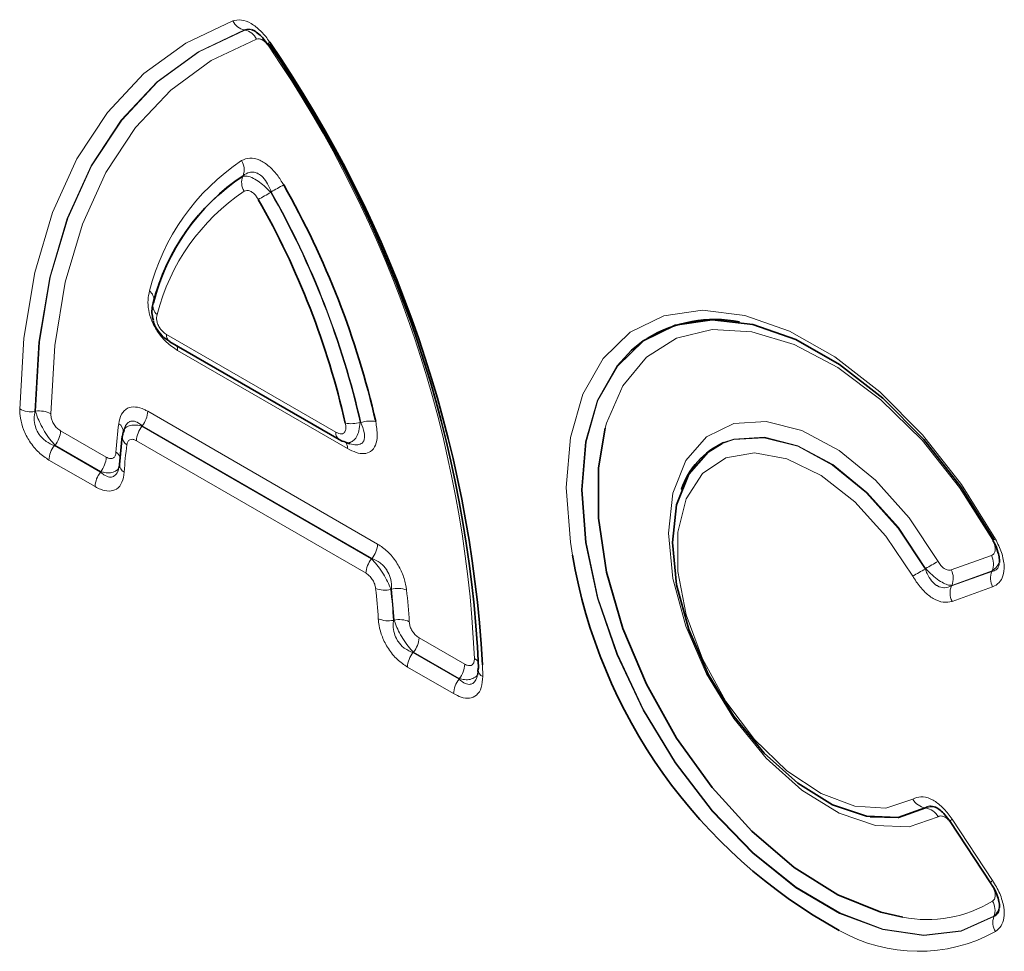
# Model space of a CAD drawing. Units: millimetres. Extents: x 15 to 416, y 5 to 292.
# Drawn here: x 310 to 317, y 219 to 225 of the extents above; entities that cross this region are included whole.
import ezdxf

# ---------------------------------------------------------------- set-up
doc = ezdxf.new("R2010")
doc.units = ezdxf.units.MM

msp = doc.modelspace()

# ---------------------------------------------------------------- linework, layer by layer
at = {"color": 8, "linetype": 'Continuous', "lineweight": 18}
for p, q in [((311.8928, 225.0645), (311.8907, 225.0652)), ((311.8799, 224.1567), (311.882, 224.16)), ((312.0565, 224.0593), (312.0544, 224.0559)), ((311.4064, 223.174), (312.4593, 222.5662)), ((312.5317, 222.4646), (311.4754, 223.0743)), ((310.5889, 222.6946), (310.5923, 222.6966)), ((311.2893, 222.6961), (312.7179, 221.8714)), ((311.255, 222.6063), (311.254, 222.6029)), ((311.254, 222.6029), (312.6803, 221.7795)), ((312.6836, 221.7816), (311.255, 222.6063)), ((312.61, 222.6279), (312.6138, 222.6266)), ((310.7478, 222.5751), (311.0318, 222.4112)), ((310.7135, 222.4853), (310.7101, 222.4833)), ((310.7101, 222.4833), (310.9965, 222.318)), ((310.9975, 222.3214), (310.7135, 222.4853)), ((312.646, 221.6898), (311.2197, 222.5132)), ((310.9622, 222.2282), (310.6758, 222.3936)), ((310.9965, 222.318), (310.9975, 222.3214)), ((316.2825, 221.7112), (316.5323, 221.8006)), ((312.6803, 221.7795), (312.6836, 221.7816)), ((316.1214, 221.7165), (316.1237, 221.7195)), ((316.2842, 221.6118), (316.5359, 221.7019)), ((316.5362, 221.7044), (316.2864, 221.615)), ((316.5359, 221.7019), (316.5362, 221.7044)), ((316.2864, 221.615), (316.2842, 221.6118)), ((312.8036, 221.5916), (312.8004, 221.5895)), ((316.5398, 221.6057), (316.288, 221.5156)), ((312.8168, 221.3974), (312.8202, 221.3994)), ((312.9754, 221.2891), (313.2593, 221.1252)), ((312.9411, 221.1993), (312.9378, 221.1973)), ((312.9378, 221.1973), (313.2242, 221.032)), ((313.225, 221.0354), (312.9411, 221.1993)), ((313.1899, 220.9422), (312.9035, 221.1075)), ((313.3706, 221.1218), (313.3717, 221.0491)), ((313.2242, 221.032), (313.225, 221.0354)), ((316.1237, 220.2318), (316.1214, 220.2326)), ((316.288, 220.1619), (316.5398, 219.7812)), ((316.5323, 219.7582), (316.2825, 220.1359)), ((316.548, 219.557), (316.5482, 219.5591))]:
    msp.add_line(p, q, dxfattribs=at)
at = {"color": 7, "linetype": 'Continuous', "lineweight": 35}
for p, q in [((311.3706, 223.5071), (311.3697, 223.5046)), ((311.4271, 223.1282), (312.48, 222.5204)), ((311.1312, 222.5411), (311.1145, 222.3659)), ((311.137, 222.5662), (311.1324, 222.541)), ((311.1339, 222.5515), (311.1349, 222.555)), ((311.1422, 222.5787), (311.1387, 222.5672)), ((312.5174, 222.5034), (312.545, 222.4945)), ((311.1099, 222.3454), (311.1135, 222.3612)), ((311.1145, 222.3659), (311.1146, 222.3673)), ((314.606, 222.2119), (314.6051, 222.2095)), ((315.7787, 220.1766), (315.7813, 220.1762)), ((316.2753, 220.1476), (316.5271, 219.7668))]:
    msp.add_line(p, q, dxfattribs=at)
at = {"color": 8, "linetype": 'Continuous', "lineweight": 18, "flags": 128}
for points in [[(310.494, 222.7104), (310.5192, 223.1498), (310.5875, 223.5584), (310.6978, 223.9314), (310.8489, 224.2642), (311.0391, 224.5528), (311.2659, 224.7938), (311.5266, 224.9842), (311.8182, 225.1218)], [(311.8907, 225.0652), (311.6041, 224.9299), (311.3477, 224.7427), (311.1248, 224.5058), (310.9378, 224.2221), (310.7893, 223.8949), (310.6808, 223.5282), (310.6137, 223.1265), (310.5889, 222.6946)], [(310.5923, 222.6966), (310.6172, 223.128), (310.6843, 223.5291), (310.7927, 223.8953), (310.9412, 224.2221), (311.1279, 224.5055), (311.3506, 224.7422), (311.6066, 224.9293), (311.8928, 225.0645)], [(311.9653, 225.0079), (311.684, 224.875), (311.4324, 224.6912), (311.2136, 224.4586), (311.0301, 224.18), (310.8842, 223.8588), (310.7776, 223.499), (310.7117, 223.1047), (310.6872, 222.6807)], [(312.0476, 224.9893), (312.0424, 224.9848), (312.0385, 224.9811), (312.036, 224.9782), (312.0348, 224.9761), (312.0349, 224.975)], [(313.9293, 221.8029), (313.9164, 221.8825), (313.8904, 222.2229), (313.9164, 222.5332), (313.9934, 222.8032), (314.1188, 223.0237), (314.2884, 223.1873), (314.4966, 223.2885), (314.7362, 223.3239), (314.9993, 223.2922), (315.277, 223.1947), (315.56, 223.0344), (315.8387, 222.8169), (316.1037, 222.5495), (316.3462, 222.2411), (316.5579, 221.9021)], [(316.5383, 221.8994), (316.3349, 222.2232), (316.1012, 222.5161), (315.8458, 222.7674), (315.578, 222.968), (315.3075, 223.1107), (315.0441, 223.1902), (314.7974, 223.2036), (314.5765, 223.1505), (314.3892, 223.0328), (314.2424, 222.8548), (314.1415, 222.6229), (314.1328, 222.5923)], [(316.5482, 219.5591), (316.3448, 219.4688), (316.1121, 219.4418), (315.8577, 219.4791), (315.5903, 219.5794), (315.3188, 219.7393), (315.0524, 219.9534), (314.8, 220.2147), (314.5701, 220.5142), (314.3705, 220.8419), (314.2078, 221.1868), (314.0875, 221.5373), (314.0136, 221.8816), (313.9887, 222.2081), (314.0136, 222.506), (314.0875, 222.765), (314.2078, 222.9767), (314.3705, 223.1337), (314.3934, 223.1491)], [(314.2959, 223.0767), (314.2047, 222.9771), (314.0842, 222.7652), (314.0103, 222.5059), (313.9853, 222.2077), (314.0103, 221.8807), (314.0842, 221.5359), (314.2047, 221.185), (314.3677, 220.8396), (314.5677, 220.5115), (314.7979, 220.2117), (315.0507, 219.9503), (315.3175, 219.736), (315.5893, 219.5761), (315.857, 219.4759), (316.1116, 219.4389), (316.3446, 219.4662), (316.548, 219.557)], [(316.2012, 220.1776), (316.021, 220.1151), (315.812, 220.1225), (315.5859, 220.1995), (315.3552, 220.3418), (315.1328, 220.5415), (314.931, 220.7874), (314.7611, 221.0659), (314.6325, 221.3615), (314.5523, 221.6577), (314.5251, 221.9381), (314.5523, 222.1871), (314.6325, 222.3908), (314.7611, 222.5378), (314.931, 222.6201), (315.1328, 222.6331), (315.3552, 222.5759), (315.5859, 222.4519), (315.812, 222.2678), (316.021, 222.034), (316.2012, 221.7634)], [(314.8597, 222.4956), (314.9312, 222.5204), (315.1203, 222.5323), (315.3288, 222.4786), (315.545, 222.3622), (315.7569, 222.1895), (315.9527, 221.9702), (316.1214, 221.7165)], [(316.1237, 221.7195), (315.9547, 221.9733), (315.7586, 222.1926), (315.5465, 222.3653), (315.3301, 222.4817), (315.1215, 222.5353), (314.9322, 222.5231), (314.8684, 222.5016)], [(316.0439, 221.6726), (315.8772, 221.9212), (315.6832, 222.1335), (315.4737, 222.2965), (315.2617, 222.3999), (315.0603, 222.4376), (314.8819, 222.407), (314.7375, 222.3103), (314.6359, 222.1532), (314.5835, 221.9455), (314.5835, 221.7), (314.6359, 221.4318), (314.7375, 221.1575), (314.8819, 220.894), (315.0603, 220.6574), (315.2617, 220.4625), (315.4737, 220.3213), (315.6832, 220.2423), (315.8772, 220.2306), (316.0439, 220.2868)]]:
    msp.add_lwpolyline(points, dxfattribs=at)
at = {"color": 7, "linetype": 'Continuous', "lineweight": 35, "flags": 128}
for points in [[(312.0349, 224.975), (312.0349, 224.9749), (312.0365, 224.9747), (312.0394, 224.9753), (312.0436, 224.9769)], [(316.548, 221.8995), (316.3446, 222.2252), (316.1116, 222.5215), (315.857, 222.7784), (315.5893, 222.9874), (315.3175, 223.1413), (315.0507, 223.235), (314.7979, 223.2654), (314.5677, 223.2314), (314.3677, 223.1342), (314.2959, 223.0767)], [(314.1328, 222.5923), (314.0901, 222.3456), (314.0901, 222.0329), (314.1415, 221.6962), (314.2424, 221.3478), (314.3892, 221.0004), (314.5765, 220.6664), (314.7974, 220.3582), (315.0441, 220.0868), (315.3075, 219.8622), (315.578, 219.6926), (315.8458, 219.584), (315.982, 219.5529)], [(316.1214, 220.2326), (315.9527, 220.1737), (315.7569, 220.1804), (315.545, 220.2524), (315.3288, 220.3856), (315.1203, 220.5726), (314.9312, 220.803), (314.7718, 221.0639), (314.6513, 221.3409), (314.5761, 221.6185), (314.5506, 221.8813), (314.5761, 222.1147), (314.6513, 222.3055), (314.7718, 222.4433), (314.8597, 222.4956)], [(313.3425, 221.0906), (313.3431, 221.096), (313.3454, 221.1033)], [(315.7813, 220.1762), (315.9547, 220.1732), (316.1237, 220.2318)]]:
    msp.add_lwpolyline(points, dxfattribs=at)
at = {"color": 8, "linetype": 'Continuous', "lineweight": 18}
for centre, radius, start, end in [((311.9085, 225.1627), 0.0992, 204.40398, 259.67214), ((311.875, 224.9669), 0.0992, 24.41587, 79.67635), ((306.0207, 220.8239), 7.307, 2.64359, 34.51084), ((312.637, 223.107), 1.378, 123.68782, 165.85981), ((311.784, 224.1975), 0.1049, 339.07058, 32.31444), ((311.9778, 224.1192), 0.1049, 159.08007, 212.33768), ((312.6149, 222.9765), 1.3067, 123.73792, 165.79465), ((314.3443, 220.0262), 4.6368, 118.46341, 119.56432), ((309.8425, 227.9575), 4.485, 298.41148, 299.54966), ((307.5023, 221.4629), 5.2388, 12.84941, 29.66714), ((307.5034, 221.4634), 5.2412, 12.82194, 29.68866), ((311.2576, 223.3883), 0.0702, 353.4018, 52.01024), ((311.3894, 223.351), 0.0678, 163.64782, 232.63009), ((311.454, 223.1679), 0.0479, 172.7349, 235.95292), ((311.41, 223.0764), 0.0654, 358.23284, 24.7995), ((310.5652, 222.845), 0.1522, 242.10304, 278.94641), ((310.6159, 222.5463), 0.1522, 62.08245, 98.93595), ((311.1364, 222.703), 0.1531, 320.79731, 357.39662), ((313.7769, 222.2745), 2.6898, 172.64049, 176.44356), ((311.0795, 222.5689), 0.0583, 356.50652, 59.33935), ((311.3726, 222.5062), 0.1531, 140.79731, 177.39662), ((312.5518, 222.8172), 0.198, 260.03748, 287.10295), ((312.6719, 222.4375), 0.1978, 79.98417, 107.08154), ((310.5949, 222.582), 0.1531, 320.79731, 357.39662), ((311.192, 222.539), 0.0609, 178.02009, 237.88387), ((312.5069, 222.5601), 0.048, 172.75003, 235.80492), ((310.8287, 222.3866), 0.1531, 140.79731, 177.39662), ((313.692, 222.1617), 2.5532, 172.66957, 176.4696), ((312.4815, 222.4693), 0.0505, 354.55086, 54.8495), ((310.8789, 222.4181), 0.1531, 320.79731, 357.39662), ((311.0594, 222.3862), 0.0642, 20.83646, 59.22426), ((311.1677, 222.3663), 0.0531, 180.36835, 243.11378), ((311.1151, 222.2212), 0.1531, 140.79731, 177.39662), ((312.565, 221.8783), 0.1531, 320.79731, 357.39662), ((316.5147, 221.9757), 0.0853, 288.01268, 300.40623), ((316.4325, 221.7484), 0.1126, 336.98292, 27.60221), ((312.7989, 221.6828), 0.1531, 140.79731, 177.39662), ((321.4812, 212.369), 10.7766, 119.33741, 119.81107), ((311.4484, 229.8812), 9.4074, 299.24137, 299.78396), ((316.1827, 221.659), 0.1126, 336.98292, 27.60221), ((316.6396, 221.6579), 0.1126, 156.98292, 207.60221), ((309.2475, 221.2043), 3.4805, 3.35069, 6.44149), ((312.7622, 221.7542), 0.169, 250.59999, 283.05318), ((309.2488, 221.1885), 3.5741, 3.35069, 6.44149), ((312.8419, 221.4269), 0.1691, 70.63104, 103.06738), ((309.2479, 221.1888), 3.5785, 3.37337, 6.46361), ((309.2492, 221.1731), 3.6721, 3.37337, 6.46361), ((316.3878, 221.5678), 0.1126, 156.98292, 207.60221), ((312.7859, 221.5546), 0.1602, 246.51006, 281.13048), ((312.8511, 221.2422), 0.1602, 66.53838, 101.14415), ((312.8225, 221.2961), 0.1531, 320.79731, 357.39662), ((313.0564, 221.1006), 0.1531, 140.79731, 177.39662), ((313.1064, 221.1322), 0.1531, 320.79731, 357.39662), ((313.2916, 221.106), 0.0617, 30.08932, 62.69688), ((313.3892, 221.0925), 0.0468, 182.41171, 248.0723), ((313.3428, 220.9352), 0.1531, 140.79731, 177.39662), ((316.1374, 220.3381), 0.1067, 208.71599, 261.35579), ((316.1077, 220.1264), 0.1066, 28.67309, 81.33758), ((316.3046, 220.1344), 0.0321, 121.07566, 155.82227), ((316.5563, 219.7537), 0.0321, 121.07566, 155.82227), ((316.131, 220.325), 0.7864, 259.07559, 301.19945), ((316.4508, 219.596), 0.1041, 339.26884, 32.80401), ((316.6453, 219.5202), 0.104, 159.28445, 212.84295), ((316.0788, 220.3406), 0.9992, 240.4806, 298.65201)]:
    msp.add_arc(centre, radius, start, end, dxfattribs=at)
at = {"color": 7, "linetype": 'Continuous', "lineweight": 35}
for centre, radius, start, end in [((305.7799, 220.6852), 7.6032, 3.2922, 34.47871), ((305.9163, 220.7621), 7.437, 2.62918, 34.52262), ((312.6251, 223.0408), 1.3418, 123.73792, 165.79465), ((312.6269, 223.0427), 1.3428, 123.68782, 165.85981), ((307.4621, 221.4387), 5.3783, 12.82194, 29.68866), ((307.5436, 221.4876), 5.1016, 12.84941, 29.66714), ((314.8134, 222.4565), 0.8101, 79.09462, 121.23471), ((315.0727, 222.053), 0.493, 114.48812, 161.18916), ((316.5577, 221.8788), 0.0228, 115.00301, 136.45129), ((317.1721, 222.3528), 3.2891, 189.62459, 241.17822)]:
    msp.add_arc(centre, radius, start, end, dxfattribs=at)
at = {"color": 8, "linetype": 'Continuous', "lineweight": 18}
for points, knots in [([(311.8182, 225.1218), (311.8354, 225.1254), (311.87, 225.1326), (311.9317, 225.1095), (311.9909, 225.0632), (312.0279, 225.0186), (312.0453, 224.9928), (312.0476, 224.9893)], [0, 0, 0, 0, 0.249823, 0.500694, 0.733318, 0.96448, 1, 1, 1, 1]), ([(311.9343, 225.0662), (311.9314, 225.0675), (311.9268, 225.0696), (311.9108, 225.0715), (311.9002, 225.0681), (311.8907, 225.0652)], [0, 0, 0, 0, 0.155402, 0.245036, 1, 1, 1, 1]), ([(311.8928, 225.0645), (311.9063, 225.0671), (311.9257, 225.0707), (311.9453, 225.0625), (311.9511, 225.06)], [0, 0, 0, 0, 0.701074, 1, 1, 1, 1]), ([(312.0418, 224.9638), (312.041, 224.9649), (312.0353, 224.9735), (312.0229, 224.9884), (312.0032, 225.0038), (311.9826, 225.0115), (311.9711, 225.0091), (311.9653, 225.0079)], [0, 0, 0, 0, 0.036111, 0.267031, 0.499447, 0.750252, 1, 1, 1, 1]), ([(311.8727, 224.2536), (311.889, 224.2608), (311.9217, 224.2753), (311.9834, 224.2616), (312.0433, 224.222), (312.0949, 224.1668), (312.1214, 224.1237), (312.1344, 224.1025)], [0, 0, 0, 0, 0.219643, 0.440619, 0.636752, 0.821812, 1, 1, 1, 1]), ([(312.0565, 224.0593), (312.0499, 224.0762), (312.0367, 224.1098), (312.0082, 224.1497), (311.9832, 224.1692), (311.959, 224.1805), (311.9406, 224.1832), (311.9111, 224.1793), (311.895, 224.1686), (311.882, 224.16)], [0, 0, 0, 0, 0.186085, 0.368897, 0.513881, 0.556319, 0.715685, 0.772108, 1, 1, 1, 1]), ([(311.8799, 224.1567), (311.8885, 224.1577), (311.9063, 224.1598), (311.9438, 224.1458), (311.9836, 224.121), (312.0213, 224.0903), (312.0437, 224.0671), (312.0544, 224.0559)], [0, 0, 0, 0, 0.213439, 0.43883, 0.641129, 0.827087, 1, 1, 1, 1]), ([(311.9765, 224.0127), (311.9722, 224.0198), (311.9633, 224.0342), (311.9461, 224.0526), (311.9261, 224.0658), (311.9055, 224.0703), (311.8946, 224.0655), (311.8892, 224.0631)], [0, 0, 0, 0, 0.178969, 0.363405, 0.559155, 0.780257, 1, 1, 1, 1]), ([(311.4754, 223.0743), (311.4519, 223.09), (311.409, 223.1184), (311.3523, 223.1841), (311.3134, 223.2547), (311.2932, 223.3256), (311.2888, 223.3899), (311.2968, 223.4257), (311.3008, 223.4437)], [0, 0, 0, 0, 0.204182, 0.371598, 0.539893, 0.689001, 0.843799, 1, 1, 1, 1]), ([(311.3482, 223.2971), (311.3469, 223.2911), (311.3442, 223.2792), (311.3456, 223.2578), (311.3523, 223.2342), (311.3653, 223.2107), (311.3842, 223.1887), (311.3985, 223.1792), (311.4064, 223.174)], [0, 0, 0, 0, 0.156965, 0.311084, 0.459712, 0.628007, 0.795403, 1, 1, 1, 1]), ([(311.1092, 222.6191), (311.1138, 222.6401), (311.1231, 222.6823), (311.1611, 222.7186), (311.2116, 222.7268), (311.2563, 222.714), (311.2822, 222.6999), (311.2893, 222.6961)], [0, 0, 0, 0, 0.2398807, 0.4808785, 0.7020006, 0.9186804, 1, 1, 1, 1]), ([(310.6758, 222.3936), (310.6543, 222.408), (310.611, 222.437), (310.5547, 222.5054), (310.5162, 222.5807), (310.4966, 222.6508), (310.4948, 222.6915), (310.494, 222.7104)], [0, 0, 0, 0, 0.222354, 0.446032, 0.645227, 0.834366, 1, 1, 1, 1]), ([(310.5889, 222.6946), (310.5866, 222.6805), (310.5819, 222.6512), (310.5883, 222.6046), (310.6028, 222.571), (310.6209, 222.5427), (310.6379, 222.5245), (310.6699, 222.4996), (310.6922, 222.4906), (310.7101, 222.4833)], [0, 0, 0, 0, 0.173061, 0.360536, 0.509156, 0.551218, 0.712136, 0.769537, 1, 1, 1, 1]), ([(310.7135, 222.4853), (310.7027, 222.4972), (310.6806, 222.5218), (310.6486, 222.5694), (310.622, 222.6179), (310.6032, 222.6611), (310.5957, 222.6855), (310.5923, 222.6966)], [0, 0, 0, 0, 0.216368, 0.444396, 0.649825, 0.839831, 1, 1, 1, 1]), ([(310.6872, 222.6807), (310.6875, 222.6744), (310.6881, 222.6609), (310.6946, 222.6375), (310.7074, 222.6124), (310.7262, 222.5896), (310.7406, 222.5799), (310.7478, 222.5751)], [0, 0, 0, 0, 0.165795, 0.354716, 0.553871, 0.777599, 1, 1, 1, 1]), ([(311.1384, 222.566), (311.1397, 222.5717), (311.1436, 222.5885), (311.1649, 222.6048), (311.1983, 222.6128), (311.2298, 222.6097), (311.2489, 222.6044), (311.254, 222.6029)], [0, 0, 0, 0, 0.140069, 0.415651, 0.669273, 0.911134, 1, 1, 1, 1]), ([(311.255, 222.6063), (311.2506, 222.61), (311.2351, 222.6232), (311.2085, 222.6366), (311.1863, 222.6355), (311.1673, 222.6268), (311.1573, 222.6164), (311.1466, 222.5977), (311.1442, 222.5872), (311.1422, 222.5787)], [0, 0, 0, 0, 0.097203, 0.346492, 0.563521, 0.590983, 0.827076, 0.85923, 1, 1, 1, 1]), ([(312.4593, 222.5662), (312.4653, 222.5631), (312.4772, 222.557), (312.4939, 222.5547), (312.5085, 222.5592), (312.5182, 222.5725), (312.5221, 222.5943), (312.5191, 222.6123), (312.5175, 222.6221)], [0, 0, 0, 0, 0.156407, 0.310355, 0.459081, 0.627693, 0.795399, 1, 1, 1, 1]), ([(312.61, 222.6279), (312.6079, 222.6096), (312.6039, 222.5754), (312.5877, 222.5356), (312.5668, 222.5101), (312.5425, 222.5005), (312.5258, 222.4994), (312.5175, 222.5037), (312.5175, 222.5037)], [0, 0, 0, 0, 0.2289279, 0.4289577, 0.6375212, 0.8195825, 0.9999111, 1, 1, 1, 1]), ([(312.7063, 222.6323), (312.7112, 222.6028), (312.7201, 222.5489), (312.7083, 222.4834), (312.6789, 222.4437), (312.6351, 222.4301), (312.585, 222.4373), (312.5495, 222.4555), (312.5317, 222.4646)], [0, 0, 0, 0, 0.204198, 0.372512, 0.541723, 0.691112, 0.845413, 1, 1, 1, 1]), ([(312.5412, 222.4964), (312.5422, 222.4959), (312.5579, 222.4892), (312.5857, 222.4856), (312.6171, 222.4918), (312.6306, 222.5083), (312.6381, 222.5311), (312.6371, 222.5685), (312.6223, 222.6056), (312.6138, 222.6266)], [0, 0, 0, 0, 0.012919, 0.196092, 0.362853, 0.500477, 0.549819, 0.744975, 1, 1, 1, 1]), ([(311.2197, 222.5132), (311.2173, 222.5144), (311.2087, 222.5191), (311.1938, 222.5234), (311.1769, 222.5207), (311.1643, 222.5085), (311.1612, 222.4945), (311.1597, 222.4875)], [0, 0, 0, 0, 0.081851, 0.298364, 0.519243, 0.760186, 1, 1, 1, 1]), ([(311.0318, 222.4112), (311.0355, 222.4092), (311.0455, 222.404), (311.0614, 222.4006), (311.0775, 222.405), (311.089, 222.4189), (311.0911, 222.4339), (311.0922, 222.4414)], [0, 0, 0, 0, 0.123494, 0.326539, 0.536654, 0.768939, 1, 1, 1, 1]), ([(311.1142, 222.3613), (311.1136, 222.357), (311.1111, 222.3409), (311.0923, 222.3237), (311.0607, 222.3129), (311.0274, 222.3138), (311.0056, 222.3193), (310.9975, 222.3214)], [0, 0, 0, 0, 0.098874, 0.374198, 0.625092, 0.86117, 1, 1, 1, 1]), ([(311.1436, 222.3189), (311.1404, 222.2964), (311.134, 222.2514), (311.0995, 222.2097), (311.0512, 222.1966), (311.0035, 222.2066), (310.9736, 222.2222), (310.9622, 222.2282)], [0, 0, 0, 0, 0.2310221, 0.4632835, 0.673143, 0.8760003, 1, 1, 1, 1]), ([(310.9965, 222.318), (311.0035, 222.3121), (311.0214, 222.2971), (311.0496, 222.2852), (311.0708, 222.2882), (311.089, 222.2986), (311.0987, 222.3115), (311.1073, 222.3302), (311.1088, 222.3388), (311.1099, 222.3454)], [0, 0, 0, 0, 0.153202, 0.392891, 0.587963, 0.631641, 0.866211, 0.898773, 1, 1, 1, 1]), ([(312.7179, 221.8714), (312.7388, 221.8573), (312.7809, 221.8289), (312.836, 221.7617), (312.875, 221.6866), (312.8924, 221.6273), (312.8968, 221.5952), (312.8979, 221.5864)], [0, 0, 0, 0, 0.239792, 0.480715, 0.701613, 0.918438, 1, 1, 1, 1]), ([(316.5323, 221.8006), (316.5376, 221.8033), (316.5483, 221.8089), (316.5565, 221.8273), (316.5566, 221.8504), (316.5505, 221.8752), (316.5425, 221.8911), (316.5383, 221.8994)], [0, 0, 0, 0, 0.216521, 0.434472, 0.625519, 0.803923, 1, 1, 1, 1]), ([(316.5579, 221.9021), (316.5716, 221.8744), (316.5991, 221.8188), (316.6152, 221.7366), (316.6076, 221.6721), (316.5818, 221.6268), (316.5542, 221.6129), (316.5398, 221.6057)], [0, 0, 0, 0, 0.216509, 0.43439, 0.626263, 0.805133, 1, 1, 1, 1]), ([(312.6803, 221.7795), (312.6913, 221.768), (312.7138, 221.7445), (312.7467, 221.6984), (312.7745, 221.6504), (312.7913, 221.614), (312.7985, 221.5947), (312.8004, 221.5895)], [0, 0, 0, 0, 0.235204, 0.480283, 0.705743, 0.920877, 1, 1, 1, 1]), ([(312.8036, 221.5916), (312.8039, 221.5982), (312.805, 221.6214), (312.7992, 221.6618), (312.7841, 221.6963), (312.7648, 221.7263), (312.7497, 221.7427), (312.7194, 221.7664), (312.7005, 221.7744), (312.6836, 221.7816)], [0, 0, 0, 0, 0.085428, 0.30424, 0.494403, 0.518553, 0.724855, 0.753711, 1, 1, 1, 1]), ([(316.2012, 221.7634), (316.2066, 221.755), (316.2173, 221.7381), (316.2376, 221.7195), (316.2575, 221.7097), (316.2724, 221.7083), (316.28, 221.7105), (316.2825, 221.7112)], [0, 0, 0, 0, 0.234394, 0.469986, 0.684076, 0.892262, 1, 1, 1, 1]), ([(316.5359, 221.7019), (316.5451, 221.7041), (316.5621, 221.7083), (316.5777, 221.7289), (316.5801, 221.7491), (316.5809, 221.756)], [0, 0, 0, 0, 0.431961, 0.804835, 1, 1, 1, 1]), ([(316.5835, 221.7819), (316.5835, 221.7791), (316.5838, 221.7598), (316.569, 221.7307), (316.5469, 221.713), (316.5362, 221.7044)], [0, 0, 0, 0, 0.081627, 0.554144, 1, 1, 1, 1]), ([(312.7061, 221.5947), (312.7057, 221.5977), (312.7042, 221.6084), (312.6984, 221.6282), (312.6854, 221.6532), (312.667, 221.6756), (312.653, 221.685), (312.646, 221.6898)], [0, 0, 0, 0, 0.081933, 0.298495, 0.519299, 0.760216, 1, 1, 1, 1]), ([(316.1214, 221.7165), (316.125, 221.7071), (316.1352, 221.6806), (316.1579, 221.6431), (316.1825, 221.6202), (316.2082, 221.6047), (316.2257, 221.5999), (316.2553, 221.5996), (316.2705, 221.606), (316.2842, 221.6118)], [0, 0, 0, 0, 0.113615, 0.321984, 0.49673, 0.528652, 0.731206, 0.758518, 1, 1, 1, 1]), ([(316.2864, 221.615), (316.2823, 221.615), (316.2699, 221.6152), (316.2436, 221.6234), (316.2057, 221.6447), (316.1635, 221.6775), (316.1368, 221.7057), (316.1237, 221.7195)], [0, 0, 0, 0, 0.10405, 0.31153, 0.530757, 0.770602, 1, 1, 1, 1]), ([(316.288, 221.5156), (316.2705, 221.5119), (316.2353, 221.5046), (316.1728, 221.5279), (316.1139, 221.5747), (316.0716, 221.6264), (316.051, 221.6608), (316.0439, 221.6726)], [0, 0, 0, 0, 0.234503, 0.470197, 0.684305, 0.89176, 1, 1, 1, 1]), ([(312.9035, 221.1075), (312.8823, 221.1218), (312.8397, 221.1504), (312.784, 221.2181), (312.7453, 221.2933), (312.7268, 221.3577), (312.7234, 221.394), (312.7221, 221.4077)], [0, 0, 0, 0, 0.231118, 0.463458, 0.673593, 0.876321, 1, 1, 1, 1]), ([(312.8168, 221.3974), (312.8158, 221.3872), (312.8131, 221.361), (312.819, 221.318), (312.8337, 221.2839), (312.8533, 221.2535), (312.8698, 221.2362), (312.9011, 221.2125), (312.9204, 221.2045), (312.9378, 221.1973)], [0, 0, 0, 0, 0.129619, 0.332566, 0.497922, 0.535082, 0.734709, 0.761607, 1, 1, 1, 1]), ([(312.9411, 221.1993), (312.9302, 221.2111), (312.9079, 221.235), (312.8755, 221.2818), (312.8483, 221.33), (312.8304, 221.3696), (312.8229, 221.3913), (312.8202, 221.3994)], [0, 0, 0, 0, 0.225862, 0.462399, 0.678053, 0.880846, 1, 1, 1, 1]), ([(312.9149, 221.3891), (312.9154, 221.3846), (312.9165, 221.3725), (312.9227, 221.351), (312.9356, 221.326), (312.9541, 221.3034), (312.9683, 221.2939), (312.9754, 221.2891)], [0, 0, 0, 0, 0.123389, 0.326391, 0.536597, 0.768908, 1, 1, 1, 1]), ([(313.2593, 221.1252), (313.2647, 221.1225), (313.2761, 221.1167), (313.293, 221.1147), (313.3082, 221.1209), (313.3184, 221.1368), (313.3194, 221.1529), (313.3199, 221.1609)], [0, 0, 0, 0, 0.165692, 0.354588, 0.553827, 0.777574, 1, 1, 1, 1]), ([(313.3434, 221.0788), (313.3433, 221.0763), (313.3422, 221.0612), (313.3259, 221.0431), (313.2965, 221.0292), (313.2615, 221.0273), (313.2365, 221.0329), (313.225, 221.0354)], [0, 0, 0, 0, 0.054172, 0.329402, 0.577477, 0.80681, 1, 1, 1, 1]), ([(313.3717, 221.0491), (313.3702, 221.0251), (313.3671, 220.977), (313.3365, 220.9291), (313.2908, 220.9106), (313.2401, 220.9167), (313.2059, 220.9341), (313.1899, 220.9422)], [0, 0, 0, 0, 0.222426, 0.446162, 0.645606, 0.834671, 1, 1, 1, 1]), ([(313.2242, 221.032), (313.234, 221.0238), (313.2546, 221.0067), (313.2848, 220.997), (313.3049, 221.0023), (313.3209, 221.0143), (313.3299, 221.029), (313.3371, 221.0461), (313.338, 221.0543), (313.3384, 221.0577)], [0, 0, 0, 0, 0.213054, 0.443945, 0.627005, 0.679194, 0.87849, 0.948414, 1, 1, 1, 1]), ([(316.0439, 220.2868), (316.0599, 220.2936), (316.0921, 220.3071), (316.1528, 220.2929), (316.2126, 220.2534), (316.2574, 220.206), (316.2802, 220.1732), (316.288, 220.1619)], [0, 0, 0, 0, 0.234281, 0.469792, 0.683297, 0.891076, 1, 1, 1, 1]), ([(316.1816, 220.2376), (316.1716, 220.241), (316.1598, 220.245), (316.1388, 220.2441), (316.1296, 220.238), (316.1214, 220.2326)], [0, 0, 0, 0, 0.385357, 0.451035, 1, 1, 1, 1]), ([(316.1237, 220.2318), (316.1295, 220.2338), (316.1468, 220.2396), (316.1715, 220.2414), (316.1894, 220.2339), (316.1951, 220.2316)], [0, 0, 0, 0, 0.254884, 0.764151, 1, 1, 1, 1]), ([(316.2825, 220.1359), (316.2767, 220.1439), (316.265, 220.1599), (316.2442, 220.1761), (316.2245, 220.1832), (316.2104, 220.1823), (316.2035, 220.1788), (316.2012, 220.1776)], [0, 0, 0, 0, 0.234465, 0.470116, 0.684398, 0.892481, 1, 1, 1, 1]), ([(316.5398, 219.7812), (316.5557, 219.7545), (316.5876, 219.7012), (316.6121, 219.6174), (316.6127, 219.5477), (316.5943, 219.4946), (316.5704, 219.4744), (316.5579, 219.4638)], [0, 0, 0, 0, 0.216329, 0.43408, 0.625206, 0.80421, 1, 1, 1, 1]), ([(316.5383, 219.6523), (316.5429, 219.6563), (316.5521, 219.6642), (316.5575, 219.6854), (316.555, 219.7098), (316.5464, 219.7349), (316.5371, 219.7502), (316.5323, 219.7582)], [0, 0, 0, 0, 0.216583, 0.434578, 0.625885, 0.804241, 1, 1, 1, 1]), ([(316.548, 219.557), (316.5558, 219.5619), (316.5703, 219.571), (316.5812, 219.5923), (316.5813, 219.6086), (316.5813, 219.6109)], [0, 0, 0, 0, 0.498903, 0.929149, 1, 1, 1, 1]), ([(316.5833, 219.6316), (316.5812, 219.618), (316.5766, 219.5892), (316.558, 219.5695), (316.5482, 219.5591)], [0, 0, 0, 0, 0.469918, 1, 1, 1, 1])]:
    msp.add_open_spline(points, degree=3, knots=knots, dxfattribs=at)
at = {"color": 7, "linetype": 'Continuous', "lineweight": 35}
for points, knots in [([(311.9348, 225.0672), (311.9349, 225.0672), (311.9375, 225.0669), (311.9573, 225.0586), (311.9874, 225.0343), (312.0157, 225.0041), (312.0293, 224.9819), (312.0339, 224.9744)], [0, 0, 0, 0, 0.006285, 0.275272, 0.560712, 0.851272, 1, 1, 1, 1]), ([(311.326, 223.2598), (311.3233, 223.2687), (311.3159, 223.2923), (311.315, 223.3307), (311.3213, 223.3571), (311.3243, 223.3701)], [0, 0, 0, 0, 0.234032, 0.623894, 1, 1, 1, 1]), ([(311.3254, 223.2561), (311.3256, 223.2547), (311.3292, 223.2311), (311.3559, 223.1906), (311.3921, 223.149), (311.4185, 223.1352), (311.4276, 223.1306)], [0, 0, 0, 0, 0.025861, 0.4350919, 0.8071301, 1, 1, 1, 1]), ([(311.1384, 222.5637), (311.1387, 222.5683), (311.1391, 222.576), (311.1402, 222.5782), (311.1407, 222.5792)], [0, 0, 0, 0, 0.581, 1, 1, 1, 1]), ([(312.4802, 222.5208), (312.4809, 222.5202), (312.4914, 222.512), (312.5045, 222.5094), (312.5167, 222.507)], [0, 0, 0, 0, 0.075078, 1, 1, 1, 1]), ([(311.1136, 222.3674), (311.1137, 222.3626), (311.1137, 222.3517), (311.112, 222.3475), (311.1111, 222.3451)], [0, 0, 0, 0, 0.444301, 1, 1, 1, 1]), ([(316.5403, 221.8941), (316.5435, 221.8889), (316.5577, 221.8658), (316.5728, 221.8255), (316.5824, 221.7838), (316.5828, 221.7609), (316.5818, 221.7563), (316.5817, 221.7559)], [0, 0, 0, 0, 0.1045077, 0.4693005, 0.737416, 0.9736993, 1, 1, 1, 1]), ([(313.3415, 221.0903), (313.3418, 221.0858), (313.3429, 221.0708), (313.3407, 221.0631), (313.3392, 221.0576)], [0, 0, 0, 0, 0.300772, 1, 1, 1, 1]), ([(316.1817, 220.2379), (316.1837, 220.2373), (316.1906, 220.2351), (316.2143, 220.2194), (316.2453, 220.1896), (316.2648, 220.1621), (316.2752, 220.1474)], [0, 0, 0, 0, 0.1111009, 0.3811228, 0.6703459, 1, 1, 1, 1]), ([(316.5264, 219.7662), (316.53, 219.7612), (316.5462, 219.7389), (316.5656, 219.6977), (316.58, 219.6519), (316.5832, 219.6221), (316.5818, 219.6136), (316.5814, 219.6109)], [0, 0, 0, 0, 0.096559, 0.428996, 0.678887, 0.898709, 1, 1, 1, 1])]:
    msp.add_open_spline(points, degree=3, knots=knots, dxfattribs=at)

doc.saveas('drawing.dxf')
